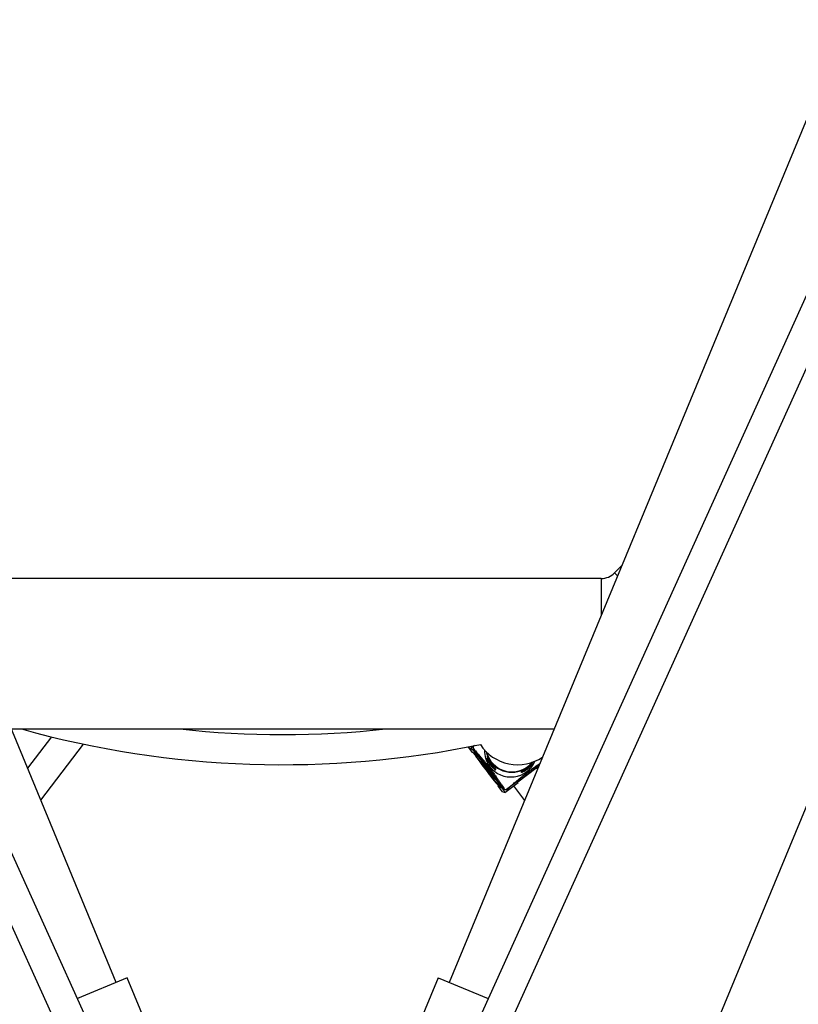
# Model space of a CAD drawing. Units: millimetres. Extents: x -3966 to 3966, y -4745 to 4745.
# Drawn here: x -140 to 274, y 385 to 908 of the extents above; entities that cross this region are included whole.
import ezdxf

# ---------------------------------------------------------------- set-up
doc = ezdxf.new("R2010")
doc.units = ezdxf.units.MM

msp = doc.modelspace()

# ---------------------------------------------------------------- linework, layer by layer
at = {"color": 7, "linetype": 'Continuous', "lineweight": 25}
for p, q in [((-88.54, 396.28), (-588.21, 1602.58)), ((588.21, 1602.58), (88.54, 396.28)), ((217.61, 342.82), (717.27, 1549.12)), ((0.08, 146.09), (-587.02, 1444.13)), ((587.23, 1443.89), (0.01, 146.24)), ((9.44, 128.27), (602.9, 1439.72)), ((-600.46, 1435.02), (-9.42, 128.26)), ((180.25, 617.7), (176.48, 613.93)), ((176.48, 613.93), (178.05, 612.37)), ((169.41, 611), (-169.41, 611)), ((169.41, 611), (169.41, 591.53)), ((-144.34, 531), (144.34, 531)), ((-123.05, 526.83), (-135.72, 510.19)), ((-128.64, 493.09), (-105.9, 522.94)), ((98.66, 521.48), (98.76, 521.15)), ((98.76, 521.15), (100.82, 518.45)), ((98.76, 521.15), (100.12, 520.7)), ((101.45, 518.25), (100.82, 518.45)), ((101.89, 519.85), (101.23, 520.71)), ((101.34, 518.28), (102.12, 517.26)), ((101.96, 522.24), (101.36, 521.73)), ((105.77, 513.99), (105.42, 513.72)), ((125.07, 502.94), (134.58, 510.24)), ((134.59, 510.26), (125.08, 502.97)), ((134.83, 510.09), (134.52, 510.19)), ((134.59, 510.26), (134.58, 510.24)), ((134.71, 510.77), (134.59, 510.26)), ((136.55, 512.18), (134.71, 510.77)), ((134.88, 510.09), (136.05, 510.99)), ((135.7, 510.14), (135.42, 510.5)), ((112.72, 504.19), (113.07, 504.46)), ((118.07, 497.21), (125.13, 502.62)), ((125.19, 503.48), (119.03, 498.76)), ((125.05, 502.94), (125.08, 502.97)), ((125.08, 502.97), (125.19, 503.48)), ((114.35, 501.2), (114.57, 500.92)), ((114.58, 500.93), (114.46, 500.84)), ((114.46, 500.84), (114.6, 500.36)), ((114.6, 500.36), (116.66, 497.66)), ((114.6, 500.36), (115.23, 500.15)), ((118.02, 497.21), (116.66, 497.66)), ((118.01, 498.89), (117.35, 499.75)), ((122.72, 500.77), (128.62, 493.03)), ((-82.67, 398.71), (-109.21, 387.72)), ((11.44, 171.5), (-82.67, 398.71)), ((82.67, 398.71), (0, 199.12)), ((82.67, 398.71), (109.27, 387.7))]:
    msp.add_line(p, q, dxfattribs=at)
at = {"color": 8, "linetype": 'Continuous', "lineweight": 25}
msp.add_line((101.35, 521.64), (100.12, 520.7), dxfattribs=at)
at = {"color": 7, "linetype": 'Continuous', "lineweight": 25, "flags": 128}
for points in [[(100.12, 520.7), (100.41, 520.5), (100.91, 520.01), (101.6, 519.25), (102.49, 518.24), (103.53, 517), (104.71, 515.56), (106, 513.96), (107.37, 512.23), (108.77, 510.43), (110.19, 508.58), (111.57, 506.75), (112.9, 504.97), (114.13, 503.29), (115.23, 501.75), (116.19, 500.39), (116.97, 499.23), (117.55, 498.32), (117.93, 497.67), (118.08, 497.29), (118.02, 497.21)], [(116.08, 499.75), (115.83, 499.94), (115.36, 500.4), (114.71, 501.12), (113.88, 502.09), (112.91, 503.26), (111.82, 504.6), (110.65, 506.08), (109.43, 507.64), (108.19, 509.24), (106.99, 510.84), (105.85, 512.38), (104.81, 513.81), (103.89, 515.1), (103.13, 516.19), (102.56, 517.07), (102.18, 517.71), (102.01, 518.07), (102.06, 518.16), (102.32, 517.97), (102.78, 517.51), (103.43, 516.78), (104.26, 515.82), (105.23, 514.65), (106.32, 513.31), (107.49, 511.83), (108.71, 510.27), (109.95, 508.66), (111.15, 507.07), (112.29, 505.53), (113.34, 504.1), (114.25, 502.81), (115.01, 501.71), (115.58, 500.83), (115.96, 500.2), (116.13, 499.84), (116.08, 499.75)], [(112.7, 504.19), (112.47, 504.38), (112.03, 504.85), (111.4, 505.58), (110.63, 506.53), (109.76, 507.63), (108.85, 508.8), (107.95, 509.99), (107.12, 511.12), (106.41, 512.11), (105.87, 512.9), (105.53, 513.44), (105.41, 513.7), (105.53, 513.66), (105.86, 513.33), (106.4, 512.72), (107.11, 511.87), (107.94, 510.85), (108.84, 509.7), (109.75, 508.51), (110.62, 507.34), (111.4, 506.28), (112.03, 505.38), (112.47, 504.71), (112.7, 504.3), (112.7, 504.19)], [(110.82, 506.65), (110.63, 506.83), (110.22, 507.3), (109.66, 507.99), (109.01, 508.81), (108.38, 509.65), (107.84, 510.4), (107.46, 510.95), (107.31, 511.23), (107.39, 511.2), (107.69, 510.87), (108.19, 510.28), (108.8, 509.51), (109.45, 508.67), (110.05, 507.86), (110.51, 507.2), (110.78, 506.78), (110.82, 506.65)], [(134.83, 510.09), (134.89, 510.18), (134.74, 510.55), (134.68, 510.65)]]:
    msp.add_lwpolyline(points, dxfattribs=at)
at = {"color": 7, "linetype": 'Continuous', "lineweight": 25}
for centre, radius, start, end in [((169.41, 621), 10, 270, 315), ((0, 1030), 518, 254.4337, 281.7096), ((0, 1030), 502, 263.733, 276.267), ((121.05, 518.63), 19.93, 171.0503, 173.9929), ((310.36, 663.07), 254.2, 214.7307, 219.8604), ((-80.1, 363.9), 239.67, 34.5286, 40.5938), ((124.89, 535.49), 23.5, 212.7455, 304.4008), ((121.28, 519.48), 13.97, 178.3021, 217.5724), ((121.84, 521.98), 13.98, 192.4738, 217.5663), ((121.31, 519.5), 14.01, 217.5389, 336.4113), ((121.87, 521.99), 14.01, 217.5557, 322.2373), ((123.88, 502.51), 1.25, 4.863, 37.2241), ((121.13, 518.68), 20.03, 261.038, 263.9707)]:
    msp.add_arc(centre, radius, start, end, dxfattribs=at)
at = {"color": 8, "linetype": 'Continuous', "lineweight": 25}
for centre, radius, start, end in [((121.85, 522.01), 13.81, 193.8178, 217.566), ((121.88, 522.03), 13.84, 217.5565, 320.895)]:
    msp.add_arc(centre, radius, start, end, dxfattribs=at)
at = {"color": 7, "linetype": 'Continuous', "lineweight": 25}
for points, knots in [([(101.23, 520.71), (101.76, 520.13), (102.31, 519.53), (103.17, 518.56), (103.46, 518.22), (104.07, 517.53), (104.39, 517.17), (105.05, 516.41), (105.4, 516), (106.12, 515.15), (106.5, 514.69), (107.12, 513.95), (107.33, 513.69), (107.77, 513.15), (108.01, 512.86), (108.49, 512.26), (108.73, 511.95), (109.12, 511.46), (109.25, 511.3), (109.5, 510.96), (109.63, 510.8), (110.02, 510.3), (110.28, 509.96), (110.78, 509.29), (111.03, 508.96), (111.5, 508.32), (111.73, 508.01), (112.17, 507.4), (112.38, 507.11), (112.99, 506.26), (113.36, 505.74), (113.89, 504.98), (114.06, 504.74), (114.4, 504.26), (114.56, 504.02), (115.03, 503.33), (115.33, 502.89), (115.91, 502.04), (116.19, 501.63), (117, 500.41), (117.52, 499.64), (118.01, 498.89)], [0, 0, 0, 0, 0.125, 0.125, 0.1875, 0.1875, 0.25, 0.25, 0.3125, 0.3125, 0.375, 0.375, 0.40625, 0.40625, 0.4375, 0.4375, 0.46875, 0.46875, 0.484375, 0.484375, 0.5, 0.5, 0.53125, 0.53125, 0.5625, 0.5625, 0.59375, 0.59375, 0.625, 0.625, 0.6875, 0.6875, 0.71875, 0.71875, 0.75, 0.75, 0.8125, 0.8125, 0.875, 0.875, 1, 1, 1, 1]), ([(110.51, 512.33), (110.67, 512.12), (110.83, 511.92), (111.15, 511.54), (111.32, 511.35), (111.65, 510.99), (111.81, 510.83), (112.11, 510.52), (112.26, 510.37), (112.53, 510.11), (112.65, 509.99), (112.88, 509.79), (112.97, 509.7), (113.13, 509.55), (113.18, 509.49), (113.26, 509.39), (113.28, 509.36), (113.27, 509.34), (113.25, 509.34), (113.16, 509.37), (113.09, 509.4), (112.93, 509.5), (112.83, 509.56), (112.6, 509.72), (112.47, 509.82), (112.18, 510.04), (112.03, 510.16), (111.72, 510.44), (111.56, 510.59), (111.23, 510.93), (111.06, 511.1), (110.73, 511.48), (110.57, 511.68), (110.26, 512.08), (110.11, 512.29), (109.82, 512.71), (109.69, 512.92), (109.45, 513.34), (109.33, 513.54), (109.13, 513.93), (109.04, 514.12), (108.89, 514.47), (108.82, 514.63), (108.71, 514.92), (108.66, 515.05), (108.59, 515.26), (108.56, 515.35), (108.53, 515.47), (108.52, 515.51), (108.53, 515.54), (108.54, 515.53), (108.59, 515.47), (108.62, 515.41), (108.7, 515.25), (108.75, 515.15), (108.88, 514.9), (108.95, 514.77), (109.12, 514.46), (109.21, 514.29), (109.42, 513.93), (109.53, 513.74), (109.78, 513.35), (109.92, 513.14), (110.2, 512.74), (110.35, 512.53), (110.51, 512.33)], [0, 0, 0, 0, 0.03125, 0.03125, 0.0625, 0.0625, 0.09375, 0.09375, 0.125, 0.125, 0.15625, 0.15625, 0.1875, 0.1875, 0.21875, 0.21875, 0.25, 0.25, 0.28125, 0.28125, 0.3125, 0.3125, 0.34375, 0.34375, 0.375, 0.375, 0.40625, 0.40625, 0.4375, 0.4375, 0.46875, 0.46875, 0.5, 0.5, 0.53125, 0.53125, 0.5625, 0.5625, 0.59375, 0.59375, 0.625, 0.625, 0.65625, 0.65625, 0.6875, 0.6875, 0.71875, 0.71875, 0.75, 0.75, 0.78125, 0.78125, 0.8125, 0.8125, 0.84375, 0.84375, 0.875, 0.875, 0.90625, 0.90625, 0.9375, 0.9375, 0.96875, 0.96875, 1, 1, 1, 1]), ([(110.74, 513.35), (110.9, 513.15), (111.06, 512.95), (111.38, 512.56), (111.55, 512.37), (111.88, 512.02), (112.03, 511.85), (112.34, 511.54), (112.49, 511.4), (112.76, 511.14), (112.88, 511.02), (113.11, 510.81), (113.2, 510.72), (113.35, 510.57), (113.41, 510.51), (113.49, 510.42), (113.51, 510.39), (113.5, 510.36), (113.48, 510.36), (113.39, 510.4), (113.32, 510.43), (113.16, 510.53), (113.05, 510.59), (112.82, 510.75), (112.69, 510.84), (112.41, 511.06), (112.26, 511.19), (111.95, 511.47), (111.79, 511.62), (111.46, 511.95), (111.29, 512.13), (110.96, 512.5), (110.8, 512.7), (110.49, 513.11), (110.34, 513.32), (110.05, 513.74), (109.92, 513.95), (109.68, 514.36), (109.56, 514.57), (109.36, 514.96), (109.27, 515.15), (109.12, 515.5), (109.05, 515.66), (108.93, 515.95), (108.89, 516.07), (108.82, 516.29), (108.79, 516.38), (108.76, 516.5), (108.75, 516.54), (108.76, 516.57), (108.77, 516.56), (108.82, 516.49), (108.85, 516.43), (108.93, 516.27), (108.98, 516.17), (109.11, 515.93), (109.18, 515.79), (109.35, 515.49), (109.44, 515.32), (109.65, 514.96), (109.76, 514.77), (110.01, 514.38), (110.15, 514.17), (110.43, 513.76), (110.58, 513.56), (110.74, 513.35)], [0, 0, 0, 0, 0.03125, 0.03125, 0.0625, 0.0625, 0.09375, 0.09375, 0.125, 0.125, 0.15625, 0.15625, 0.1875, 0.1875, 0.21875, 0.21875, 0.25, 0.25, 0.28125, 0.28125, 0.3125, 0.3125, 0.34375, 0.34375, 0.375, 0.375, 0.40625, 0.40625, 0.4375, 0.4375, 0.46875, 0.46875, 0.5, 0.5, 0.53125, 0.53125, 0.5625, 0.5625, 0.59375, 0.59375, 0.625, 0.625, 0.65625, 0.65625, 0.6875, 0.6875, 0.71875, 0.71875, 0.75, 0.75, 0.78125, 0.78125, 0.8125, 0.8125, 0.84375, 0.84375, 0.875, 0.875, 0.90625, 0.90625, 0.9375, 0.9375, 0.96875, 0.96875, 1, 1, 1, 1]), ([(119.03, 498.76), (120.05, 499.64), (121.63, 501), (124.1, 503.08), (126.15, 504.77), (128.2, 506.42), (130.07, 507.87), (131.58, 509.02), (132.85, 509.95), (134.24, 510.96), (135.58, 511.91), (136.43, 512.49), (136.77, 512.73)], [0, 0, 0, 0, 0.237427, 0.364168, 0.49027, 0.585623, 0.652091, 0.718459, 0.771115, 0.823946, 0.928148, 1, 1, 1, 1]), ([(132.92, 512.67), (132.92, 512.66), (132.9, 512.62), (132.83, 512.51), (132.78, 512.43), (132.65, 512.24), (132.57, 512.13), (132.38, 511.88), (132.27, 511.74), (132.03, 511.45), (131.89, 511.29), (131.59, 510.97), (131.43, 510.8), (131.09, 510.46), (130.9, 510.29), (130.52, 509.96), (130.32, 509.8), (129.92, 509.49), (129.71, 509.33), (129.29, 509.06), (129.09, 508.93), (128.69, 508.69), (128.49, 508.59), (128.12, 508.4), (127.94, 508.32), (127.62, 508.18), (127.47, 508.12), (127.21, 508.02), (127.1, 507.99), (126.92, 507.94), (126.85, 507.92), (126.76, 507.91), (126.73, 507.92), (126.74, 507.95), (126.77, 507.97), (126.87, 508.04), (126.95, 508.08), (127.14, 508.18), (127.26, 508.25), (127.53, 508.39), (127.68, 508.47), (128.01, 508.65), (128.2, 508.75), (128.57, 508.97), (128.77, 509.09), (129.18, 509.35), (129.39, 509.49), (129.8, 509.77), (130.01, 509.93), (130.42, 510.24), (130.62, 510.4), (131, 510.72), (131.18, 510.88), (131.52, 511.2), (131.68, 511.35), (131.97, 511.65), (132.1, 511.78), (132.34, 512.04), (132.44, 512.16), (132.62, 512.36), (132.7, 512.44), (132.81, 512.57), (132.86, 512.62), (132.91, 512.68), (132.93, 512.69), (132.92, 512.67)], [0, 0, 0, 0, 0.03125, 0.03125, 0.0625, 0.0625, 0.09375, 0.09375, 0.125, 0.125, 0.15625, 0.15625, 0.1875, 0.1875, 0.21875, 0.21875, 0.25, 0.25, 0.28125, 0.28125, 0.3125, 0.3125, 0.34375, 0.34375, 0.375, 0.375, 0.40625, 0.40625, 0.4375, 0.4375, 0.46875, 0.46875, 0.5, 0.5, 0.53125, 0.53125, 0.5625, 0.5625, 0.59375, 0.59375, 0.625, 0.625, 0.65625, 0.65625, 0.6875, 0.6875, 0.71875, 0.71875, 0.75, 0.75, 0.78125, 0.78125, 0.8125, 0.8125, 0.84375, 0.84375, 0.875, 0.875, 0.90625, 0.90625, 0.9375, 0.9375, 0.96875, 0.96875, 1, 1, 1, 1])]:
    msp.add_open_spline(points, degree=3, knots=knots, dxfattribs=at)

doc.saveas('drawing.dxf')
